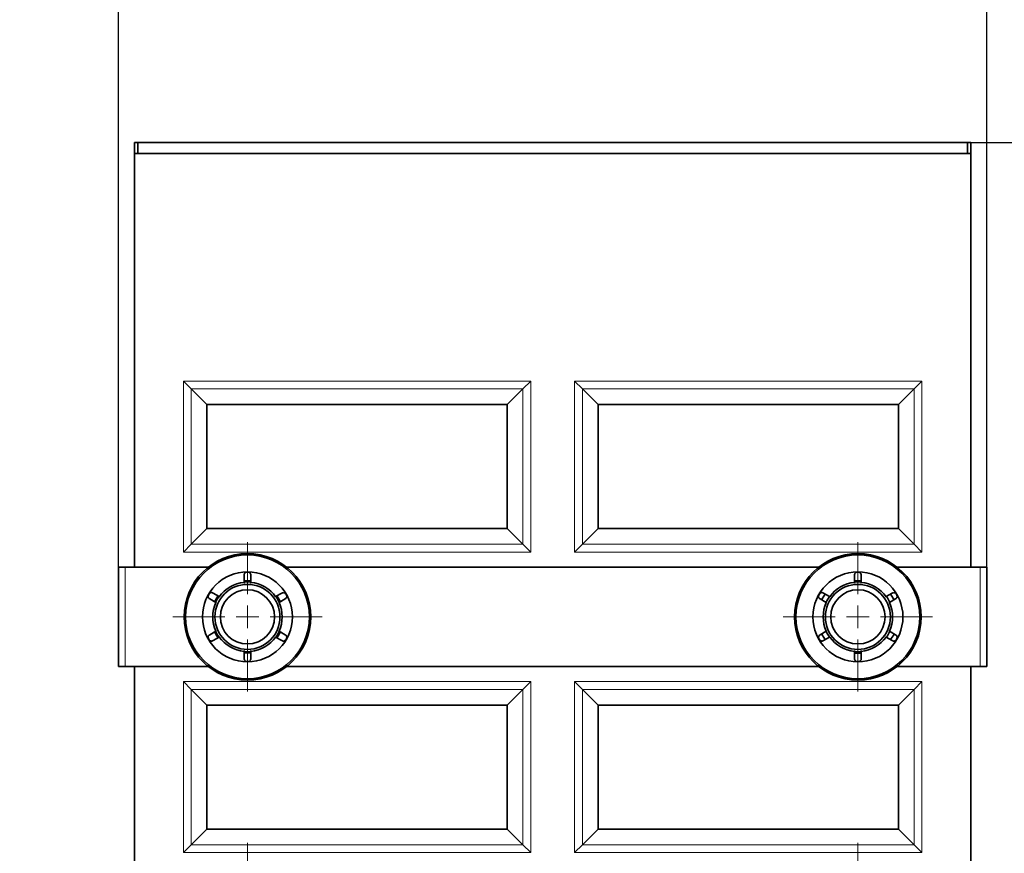
# Model space of a CAD drawing. Units: millimetres. Extents: x 122300 to 139652, y -11960 to 3990.
# Drawn here: x 131557 to 131775, y -9102 to -8918 of the extents above; entities that cross this region are included whole.
import ezdxf

# ---------------------------------------------------------------- set-up
doc = ezdxf.new("R2010")
doc.units = ezdxf.units.MM
doc.header["$LTSCALE"] = 2.5
doc.linetypes.add('SLD-Durchgehend', pattern=[0])
doc.linetypes.add('SLD-Punktstrich', pattern=[19.05, 15.24, -1.27, 1.27, -1.27])
doc.layers.get('Defpoints').update_dxf_attribs({"color": 10})
doc.layers.add('133385', color=7, linetype='Continuous')
doc.layers.add('TANGENT_EDGES', color=4, linetype='Continuous')
doc.layers.add('CENTER_LINE', color=1, linetype='Continuous', lineweight=25)
doc.layers.add('SICHTBAR', color=5, linetype='Continuous', lineweight=25)
doc.styles.get("Standard").update_dxf_attribs({"font": 'arial.ttf'})
doc.dimstyles.get("Standard").update_dxf_attribs({"dimscale": 10, "dimtxt": 3.5, "dimasz": 2.4, "dimexe": 1.8, "dimexo": 0, "dimgap": 1, "dimtad": 1, "dimdec": 0, "dimrnd": 0.01, "dimzin": 0, "dimdsep": 46, "dimtxsty": 'Standard', "dimcen": 3, "dimclrd": 256, "dimclre": 256, "dimclrt": 256, "dimadec": 0, "dimazin": 0, "dimtfac": 1, "dimtdec": 0, "dimtix": 1, "dimtmove": 0, "dimatfit": 0, "dimfxl": 1, "dimtolj": 1, "dimtzin": 0, "dimarcsym": 0})

# ---------------------------------------------------------------- blocks, each defined once
blk = doc.blocks.new('*D616')
at = {"layer": 'Defpoints', "color": 0, "transparency": 16777216}
for p in [(128417.5, 1070), (128232.3, 760.02), (128417.5, 751.57), (134430, -6505), (134522.17, -6505), (134614.67, -6790), (131767.03, -8944.85), (132000, -8944.85), (131767.03, -9287.75)]:
    blk.add_point(p, dxfattribs=at)
at = {"layer": 'SICHTBAR', "lineweight": -2, "transparency": 16777216}
for p, q in [((128232.3, 760.02), (128232.3, 1088)), ((128417.5, 751.57), (128417.5, 1088)), ((128182.3, 1070), (128132.3, 1070)), ((128232.3, 1070), (128417.5, 1070)), ((128467.5, 1070), (128517.5, 1070)), ((134522.17, -6505), (134412, -6505)), ((134430, -6740), (134430, -6555)), ((134614.67, -6790), (134412, -6790)), ((131767.03, -8944.85), (132018, -8944.85)), ((132000, -9237.75), (132000, -8994.85)), ((131767.03, -9287.75), (132018, -9287.75))]:
    blk.add_line(p, q, dxfattribs=at)
at = {"layer": 'SICHTBAR', "transparency": 16777216}
for points in [[(128182.3, 1078.33), (128182.3, 1061.67), (128232.3, 1070)], [(128467.5, 1078.33), (128467.5, 1061.67), (128417.5, 1070)], [(134421.67, -6555), (134438.33, -6555), (134430, -6505)], [(134421.67, -6740), (134438.33, -6740), (134430, -6790)], [(131991.67, -8994.85), (132008.33, -8994.85), (132000, -8944.85)], [(131991.67, -9237.75), (132008.33, -9237.75), (132000, -9287.75)]]:
    blk.add_solid(points, dxfattribs=at)
at = {"layer": 'SICHTBAR', "transparency": 16777216, "insert": (128324.9, 1130.74), "char_height": 70, "attachment_point": 5}
blk.add_mtext('\\A1;185', dxfattribs=at)
at = {"layer": 'SICHTBAR', "transparency": 16777216, "char_height": 70, "rotation": 90}
for s, insert, attachment_point in [('\\A1;285', (134369.26, -6647.5), 5), ('\\A1;(343)', (131883.23, -9116.3), 2)]:
    blk.add_mtext(s, dxfattribs=dict(at, insert=insert, attachment_point=attachment_point))
blk = doc.blocks.new('*D617')
at = {"layer": 'Defpoints', "color": 0, "transparency": 16777216}
for p in [(132236.78, 1070), (132236.78, 751.57), (132421.98, 751.57), (131582.78, -9287.75), (131767.78, -9287.75), (131582.78, -9510)]:
    blk.add_point(p, dxfattribs=at)
at = {"layer": 'SICHTBAR', "lineweight": -2, "transparency": 16777216}
for p, q in [((132236.78, 751.57), (132236.78, 1088)), ((132421.98, 751.57), (132421.98, 1088)), ((132186.78, 1070), (132136.78, 1070)), ((132421.98, 1070), (132236.78, 1070)), ((132471.98, 1070), (132521.98, 1070)), ((131582.78, -9287.75), (131582.78, -9528)), ((131767.78, -9287.75), (131767.78, -9528)), ((131717.78, -9510), (131632.78, -9510))]:
    blk.add_line(p, q, dxfattribs=at)
at = {"layer": 'SICHTBAR', "transparency": 16777216}
for points in [[(132186.78, 1078.33), (132186.78, 1061.67), (132236.78, 1070)], [(132471.98, 1078.33), (132471.98, 1061.67), (132421.98, 1070)], [(131632.78, -9501.67), (131632.78, -9518.33), (131582.78, -9510)], [(131717.78, -9501.67), (131717.78, -9518.33), (131767.78, -9510)]]:
    blk.add_solid(points, dxfattribs=at)
at = {"layer": 'SICHTBAR', "transparency": 16777216, "char_height": 70}
for s, insert, attachment_point in [('\\A1;185', (132329.38, 1130.74), 5), ('\\A1;(185)', (131675.28, -9393.23), 2)]:
    blk.add_mtext(s, dxfattribs=dict(at, insert=insert, attachment_point=attachment_point))
blk = doc.blocks.new('*D618')
at = {"layer": 'Defpoints', "color": 0, "transparency": 16777216}
for p in [(134246, 1070), (134246, 751.57), (134431.2, 751.57), (131579.26, -8800), (131579.26, -9038.8), (131771.31, -9038.8)]:
    blk.add_point(p, dxfattribs=at)
at = {"layer": 'SICHTBAR', "lineweight": -2, "transparency": 16777216}
for p, q in [((134246, 751.57), (134246, 1088)), ((134431.2, 751.57), (134431.2, 1088)), ((134196, 1070), (134146, 1070)), ((134431.2, 1070), (134246, 1070)), ((134481.2, 1070), (134531.2, 1070)), ((131579.26, -9038.8), (131579.26, -8782)), ((131771.31, -9038.8), (131771.31, -8782)), ((131721.31, -8800), (131629.26, -8800))]:
    blk.add_line(p, q, dxfattribs=at)
at = {"layer": 'SICHTBAR', "transparency": 16777216}
for points in [[(134196, 1078.33), (134196, 1061.67), (134246, 1070)], [(134481.2, 1078.33), (134481.2, 1061.67), (134431.2, 1070)], [(131629.26, -8791.67), (131629.26, -8808.33), (131579.26, -8800)], [(131721.31, -8791.67), (131721.31, -8808.33), (131771.31, -8800)]]:
    blk.add_solid(points, dxfattribs=at)
at = {"layer": 'SICHTBAR', "transparency": 16777216, "char_height": 70}
for s, insert, attachment_point in [('\\A1;185', (134338.6, 1130.74), 5), ('\\A1;192', (131675.28, -8703.52), 2)]:
    blk.add_mtext(s, dxfattribs=dict(at, insert=insert, attachment_point=attachment_point))
blk = doc.blocks.new('*D619')
at = {"layer": 'Defpoints', "color": 0, "transparency": 16777216}
for p in [(128232.5, -190), (128417.5, -466.31), (128232.5, -479.45), (132228.69, -8800), (132228.69, -9047.13), (132286.8, -9052.13)]:
    blk.add_point(p, dxfattribs=at)
at = {"layer": 'SICHTBAR', "lineweight": -2, "transparency": 16777216}
for p, q in [((128232.5, -479.45), (128232.5, -172)), ((128417.5, -466.31), (128417.5, -172)), ((128182.5, -190), (128132.5, -190)), ((128417.5, -190), (128232.5, -190)), ((128467.5, -190), (128517.5, -190)), ((132228.69, -9047.13), (132228.69, -8782)), ((132286.8, -9052.13), (132286.8, -8782)), ((132178.69, -8800), (132128.69, -8800)), ((132286.8, -8800), (132228.69, -8800)), ((132336.8, -8800), (132386.8, -8800))]:
    blk.add_line(p, q, dxfattribs=at)
at = {"layer": 'SICHTBAR', "transparency": 16777216}
for points in [[(128182.5, -181.67), (128182.5, -198.33), (128232.5, -190)], [(128467.5, -181.67), (128467.5, -198.33), (128417.5, -190)], [(132178.69, -8791.67), (132178.69, -8808.33), (132228.69, -8800)], [(132336.8, -8791.67), (132336.8, -8808.33), (132286.8, -8800)]]:
    blk.add_solid(points, dxfattribs=at)
at = {"layer": 'SICHTBAR', "transparency": 16777216, "char_height": 70}
for s, insert, attachment_point in [('\\A1;185', (128325, -129.26), 5), ('\\A1;58', (132257.74, -8703.52), 2)]:
    blk.add_mtext(s, dxfattribs=dict(at, insert=insert, attachment_point=attachment_point))
blk = doc.blocks.new('*D620')
at = {"layer": 'Defpoints', "color": 0, "transparency": 16777216}
for p in [(130262.52, -190), (130447.72, -483.71), (130262.52, -515), (132243.3, -9293.68), (132268.3, -9293.68), (132243.3, -9510)]:
    blk.add_point(p, dxfattribs=at)
at = {"layer": 'SICHTBAR', "lineweight": -2, "transparency": 16777216}
for p, q in [((130262.52, -515), (130262.52, -172)), ((130447.72, -483.71), (130447.72, -172)), ((130212.52, -190), (130162.52, -190)), ((130447.72, -190), (130262.52, -190)), ((130497.72, -190), (130547.72, -190)), ((132243.3, -9293.68), (132243.3, -9528)), ((132268.3, -9293.68), (132268.3, -9528)), ((132193.3, -9510), (132143.3, -9510)), ((132243.3, -9510), (132268.3, -9510)), ((132318.3, -9510), (132520.29, -9510))]:
    blk.add_line(p, q, dxfattribs=at)
at = {"layer": 'SICHTBAR', "transparency": 16777216}
for points in [[(130212.52, -181.67), (130212.52, -198.33), (130262.52, -190)], [(130497.72, -181.67), (130497.72, -198.33), (130447.72, -190)], [(132193.3, -9501.67), (132193.3, -9518.33), (132243.3, -9510)], [(132318.3, -9501.67), (132318.3, -9518.33), (132268.3, -9510)]]:
    blk.add_solid(points, dxfattribs=at)
at = {"layer": 'SICHTBAR', "transparency": 16777216, "char_height": 70}
for s, insert, attachment_point in [('\\A1;185', (130355.12, -129.26), 5), ('\\A1;25', (132444.29, -9413.52), 2)]:
    blk.add_mtext(s, dxfattribs=dict(at, insert=insert, attachment_point=attachment_point))
blk = doc.blocks.new('SW_CENTERMARKSYMBOL_1')
at = {"color": 0, "linetype": 'SLD-Durchgehend', "lineweight": 18}
for p, q in [((0, 5), (0, 16.5)), ((0, 0), (0, 2.5)), ((-5, 0), (-16.5, 0)), ((0, 0), (-2.5, 0)), ((0, 0), (0, -2.5)), ((0, 0), (2.5, 0)), ((5, 0), (16.5, 0)), ((0, -5), (0, -16.5))]:
    blk.add_line(p, q, dxfattribs=at)
blk = doc.blocks.new('SW_CENTERMARKSYMBOL_2')
at = {"color": 0, "linetype": 'SLD-Durchgehend', "lineweight": 18}
for p, q in [((0, 5), (0, 16.5)), ((0, 0), (0, 2.5)), ((-5, 0), (-16.5, 0)), ((0, 0), (-2.5, 0)), ((0, 0), (0, -2.5)), ((0, 0), (2.5, 0)), ((5, 0), (16.5, 0)), ((0, -5), (0, -16.5))]:
    blk.add_line(p, q, dxfattribs=at)
blk = doc.blocks.new('SW_CENTERMARKSYMBOL_3')
at = {"color": 0, "linetype": 'SLD-Durchgehend', "lineweight": 18}
for p, q in [((0, 5), (0, 16.5)), ((0, 0), (0, 2.5)), ((-5, 0), (-16.5, 0)), ((0, 0), (-2.5, 0)), ((0, 0), (0, -2.5)), ((0, 0), (2.5, 0)), ((5, 0), (16.5, 0)), ((0, -5), (0, -16.5))]:
    blk.add_line(p, q, dxfattribs=at)
blk = doc.blocks.new('1038210-M_K_FRONT VIEW')
at = {"layer": '133385', "color": 0, "linetype": 'SLD-Durchgehend', "lineweight": 35}
for p, q in [((337.92, 513.44), (338.67, 513.44)), ((337.92, 511.04), (337.92, 513.44)), ((338.67, 513.44), (338.67, 511.04)), ((522.17, 513.44), (338.67, 513.44)), ((522.17, 513.44), (522.92, 513.44)), ((522.17, 513.44), (522.17, 511.04)), ((522.92, 511.04), (522.92, 513.44)), ((337.92, 511.04), (522.92, 511.04)), ((337.92, 511.04), (337.92, 419.49)), ((522.92, 419.49), (522.92, 511.04)), ((348.76, 460.65), (350.49, 458.92)), ((425.57, 460.65), (423.84, 458.92)), ((435.26, 460.65), (436.99, 458.92)), ((512.07, 460.65), (510.34, 458.92)), ((353.96, 455.45), (350.49, 458.92)), ((420.37, 455.45), (423.84, 458.92)), ((440.46, 455.45), (436.99, 458.92)), ((506.87, 455.45), (510.34, 458.92)), ((420.37, 455.45), (353.96, 455.45)), ((353.96, 455.45), (353.96, 428.04)), ((420.37, 428.04), (420.37, 455.45)), ((440.46, 455.45), (440.46, 428.04)), ((506.87, 455.45), (440.46, 455.45)), ((506.87, 428.04), (506.87, 455.45)), ((353.96, 428.04), (350.49, 424.57)), ((353.96, 428.04), (420.37, 428.04)), ((420.37, 428.04), (423.84, 424.57)), ((440.46, 428.04), (436.99, 424.57)), ((440.46, 428.04), (506.87, 428.04)), ((506.87, 428.04), (510.34, 424.57)), ((350.49, 424.57), (348.76, 422.84)), ((423.84, 424.57), (425.57, 422.84)), ((436.99, 424.57), (435.26, 422.84)), ((510.34, 424.57), (512.07, 422.84)), ((334.39, 419.49), (334.39, 397.49)), ((335.89, 419.49), (334.39, 419.49)), ((354.25, 419.49), (335.89, 419.49)), ((489.25, 419.49), (371.58, 419.49)), ((524.94, 419.49), (506.58, 419.49)), ((526.44, 419.49), (524.94, 419.49)), ((526.44, 419.49), (526.44, 397.49)), ((362.17, 415.98), (362.17, 416.13)), ((363.67, 415.98), (363.67, 416.13)), ((498.67, 416.49), (497.17, 416.49)), ((497.17, 415.98), (497.17, 416.13)), ((498.67, 415.98), (498.67, 416.13)), ((355.32, 413.75), (356.68, 412.96)), ((369.15, 412.96), (370.51, 413.75)), ((490.32, 413.75), (491.68, 412.96)), ((504.15, 412.96), (505.51, 413.75)), ((354.57, 412.45), (355.93, 411.66)), ((355.93, 411.66), (356.06, 411.59)), ((356.68, 412.96), (356.81, 412.89)), ((369.02, 412.89), (369.15, 412.96)), ((369.77, 411.59), (369.9, 411.66)), ((369.9, 411.66), (371.26, 412.45)), ((489.57, 412.45), (490.93, 411.66)), ((490.93, 411.66), (491.06, 411.59)), ((491.68, 412.96), (491.81, 412.89)), ((504.02, 412.89), (504.15, 412.96)), ((504.77, 411.59), (504.9, 411.66)), ((504.9, 411.66), (506.26, 412.45)), ((354.57, 404.54), (355.93, 405.33)), ((355.93, 405.33), (356.06, 405.4)), ((369.77, 405.4), (369.9, 405.33)), ((369.9, 405.33), (371.26, 404.54)), ((489.57, 404.54), (490.93, 405.33)), ((490.93, 405.33), (491.06, 405.4)), ((504.77, 405.4), (504.9, 405.33)), ((504.9, 405.33), (506.26, 404.54)), ((355.32, 403.24), (356.68, 404.03)), ((356.68, 404.03), (356.81, 404.1)), ((369.02, 404.1), (369.15, 404.03)), ((369.15, 404.03), (370.51, 403.24)), ((490.32, 403.24), (491.68, 404.03)), ((491.68, 404.03), (491.81, 404.1)), ((504.02, 404.1), (504.15, 404.03)), ((504.15, 404.03), (505.51, 403.24)), ((362.17, 400.86), (362.17, 401.03)), ((363.67, 400.86), (363.67, 401.03)), ((497.17, 400.86), (497.17, 401.03)), ((498.67, 400.86), (498.67, 401.03)), ((497.17, 400.49), (498.67, 400.49)), ((335.89, 397.49), (334.39, 397.49)), ((354.25, 397.49), (335.89, 397.49)), ((337.92, 397.49), (337.92, 352.99)), ((489.25, 397.49), (371.58, 397.49)), ((524.94, 397.49), (506.58, 397.49)), ((522.92, 352.99), (522.92, 397.49)), ((526.44, 397.49), (524.94, 397.49)), ((348.76, 394.15), (350.49, 392.42)), ((425.57, 394.15), (423.84, 392.42)), ((435.26, 394.15), (436.99, 392.42)), ((512.07, 394.15), (510.34, 392.42)), ((353.96, 388.95), (350.49, 392.42)), ((420.37, 388.95), (423.84, 392.42)), ((440.46, 388.95), (436.99, 392.42)), ((506.87, 388.95), (510.34, 392.42)), ((353.96, 388.95), (353.96, 361.54)), ((420.37, 388.95), (353.96, 388.95)), ((420.37, 361.54), (420.37, 388.95)), ((506.87, 388.95), (440.46, 388.95)), ((440.46, 388.95), (440.46, 361.54)), ((506.87, 361.54), (506.87, 388.95)), ((353.96, 361.54), (350.49, 358.07)), ((353.96, 361.54), (420.37, 361.54)), ((420.37, 361.54), (423.84, 358.07)), ((440.46, 361.54), (436.99, 358.07)), ((440.46, 361.54), (506.87, 361.54)), ((506.87, 361.54), (510.34, 358.07)), ((350.49, 358.07), (348.76, 356.34)), ((423.84, 358.07), (425.57, 356.34)), ((436.99, 358.07), (435.26, 356.34)), ((510.34, 358.07), (512.07, 356.34))]:
    blk.add_line(p, q, dxfattribs=at)
at = {"layer": '133385', "color": 0, "linetype": 'SLD-Durchgehend', "lineweight": 35, "flags": 128}
for points in [[(363.67, 416.21), (363.28, 416.24), (362.15, 416.21)], [(498.67, 416.21), (498.28, 416.24), (497.18, 416.22)], [(356.4, 413.13), (356.11, 412.71), (355.64, 411.81)], [(356.61, 413.02), (356.02, 412.05), (355.85, 411.69)], [(369.94, 411.77), (369.44, 412.69), (369.22, 413.01)], [(370.19, 411.83), (369.72, 412.71), (369.43, 413.13)], [(490.71, 413.54), (490.53, 413.32), (489.87, 412.28)], [(491.61, 413.02), (491.02, 412.05), (490.88, 411.77)], [(504.98, 411.7), (504.44, 412.69), (504.23, 413)], [(505.97, 412.27), (505.3, 413.32), (505.12, 413.54)], [(355.64, 405.18), (356.11, 404.28), (356.4, 403.85)], [(355.85, 405.3), (356.02, 404.94), (356.66, 403.91)], [(369.27, 404.04), (369.44, 404.3), (369.98, 405.29)], [(369.43, 403.85), (369.72, 404.28), (370.19, 405.16)], [(490.89, 405.22), (491.02, 404.94), (491.61, 403.98)], [(504.22, 403.98), (504.44, 404.3), (504.98, 405.29)], [(489.86, 404.72), (490.53, 403.67), (490.71, 403.45)], [(505.12, 403.45), (505.3, 403.67), (505.91, 404.61)], [(362.15, 400.78), (363.28, 400.75), (363.66, 400.77)], [(497.15, 400.78), (498.28, 400.75), (498.68, 400.78)]]:
    blk.add_lwpolyline(points, dxfattribs=at)
at = {"layer": '133385', "color": 0, "linetype": 'SLD-Durchgehend', "lineweight": 35}
for centre, radius in [((362.92, 408.49), 14), ((497.92, 408.49), 14), ((362.92, 408.49), 13.7), ((497.92, 408.49), 13.7), ((362.92, 408.49), 9.96), ((497.92, 408.49), 9.96), ((362.92, 408.49), 7.19), ((362.92, 408.49), 6), ((497.92, 408.49), 7.19), ((497.92, 408.49), 6)]:
    blk.add_circle(centre, radius, dxfattribs=at)
for centre, radius, start, end in [((362.92, 408.49), 9.86, 87.8076, 92.1924), ((497.92, 408.49), 9.86, 87.8076, 92.1924), ((362.92, 408.49), 7.67, 95.61, 144.39), ((362.92, 408.49), 8, 84.6234, 95.4551), ((362.92, 408.49), 7.67, 35.61, 84.39), ((497.92, 408.49), 7.67, 95.61, 144.39), ((497.92, 408.49), 7.67, 35.61, 84.39), ((362.92, 408.49), 9.86, 147.8076, 152.1924), ((362.92, 408.49), 9.86, 27.8076, 32.1924), ((497.92, 408.49), 9.86, 147.8076, 152.1924), ((497.92, 408.49), 9.86, 27.8076, 32.1924), ((362.92, 408.49), 7.67, 155.61, 204.39), ((362.92, 408.49), 7.67, 335.61, 24.39), ((497.92, 408.49), 7.67, 155.61, 204.39), ((497.92, 408.49), 7.67, 335.61, 24.39), ((362.92, 408.49), 9.86, 207.8076, 212.1924), ((362.92, 408.49), 7.67, 215.61, 264.39), ((362.92, 408.49), 7.67, 275.61, 324.39), ((362.92, 408.49), 9.86, 327.8076, 332.1924), ((497.92, 408.49), 9.86, 207.8076, 212.1924), ((497.92, 408.49), 7.67, 215.61, 264.39), ((497.92, 408.49), 7.67, 275.61, 324.39), ((497.92, 408.49), 9.86, 327.8076, 332.1924), ((362.92, 408.49), 8, 264.5064, 275.4714), ((362.92, 408.49), 9.86, 267.8076, 272.1924), ((497.92, 408.49), 9.86, 267.8076, 272.1924)]:
    blk.add_arc(centre, radius, start, end, dxfattribs=at)
for points, knots in [([(362.54, 418.35), (362.47, 418.3), (362.33, 418.2), (362.19, 417.97), (362.18, 417.8), (362.17, 417.7)], [0, 0, 0, 0, 0.308457, 0.615649, 1, 1, 1, 1]), ([(363.67, 417.7), (363.65, 417.81), (363.63, 417.99), (363.48, 418.22), (363.35, 418.31), (363.29, 418.35)], [0, 0, 0, 0, 0.424869, 0.762283, 1, 1, 1, 1]), ([(497.54, 418.35), (497.47, 418.3), (497.33, 418.2), (497.19, 417.97), (497.18, 417.8), (497.17, 417.7)], [0, 0, 0, 0, 0.308457, 0.615649, 1, 1, 1, 1]), ([(498.67, 417.7), (498.65, 417.81), (498.63, 417.99), (498.48, 418.22), (498.35, 418.31), (498.29, 418.35)], [0, 0, 0, 0, 0.424869, 0.762283, 1, 1, 1, 1]), ([(362.17, 416.13), (362.17, 416.39), (362.17, 416.91), (362.17, 417.43), (362.17, 417.7)], [0, 0, 0, 0, 0.488458, 1, 1, 1, 1]), ([(363.67, 416.13), (363.67, 416.39), (363.67, 416.91), (363.67, 417.43), (363.67, 417.7)], [0, 0, 0, 0, 0.488458, 1, 1, 1, 1]), ([(497.17, 416.13), (497.17, 416.39), (497.17, 416.91), (497.17, 417.43), (497.17, 417.7)], [0, 0, 0, 0, 0.488458, 1, 1, 1, 1]), ([(498.67, 416.13), (498.67, 416.39), (498.67, 416.91), (498.67, 417.43), (498.67, 417.7)], [0, 0, 0, 0, 0.488458, 1, 1, 1, 1]), ([(355.32, 413.75), (355.22, 413.79), (355.05, 413.86), (354.78, 413.85), (354.63, 413.78), (354.57, 413.75)], [0, 0, 0, 0, 0.424827, 0.762248, 1, 1, 1, 1]), ([(371.26, 413.75), (371.18, 413.78), (371.02, 413.85), (370.76, 413.85), (370.6, 413.79), (370.51, 413.75)], [0, 0, 0, 0, 0.308459, 0.61565, 1, 1, 1, 1]), ([(490.32, 413.75), (490.22, 413.79), (490.05, 413.86), (489.78, 413.85), (489.63, 413.78), (489.57, 413.75)], [0, 0, 0, 0, 0.424827, 0.762248, 1, 1, 1, 1]), ([(506.26, 413.75), (506.18, 413.78), (506.02, 413.85), (505.76, 413.85), (505.6, 413.79), (505.51, 413.75)], [0, 0, 0, 0, 0.308459, 0.61565, 1, 1, 1, 1]), ([(354.19, 413.1), (354.2, 413.01), (354.22, 412.84), (354.35, 412.61), (354.49, 412.5), (354.57, 412.45)], [0, 0, 0, 0, 0.3085, 0.615698, 1, 1, 1, 1]), ([(371.26, 412.45), (371.35, 412.51), (371.5, 412.63), (371.62, 412.87), (371.63, 413.03), (371.64, 413.1)], [0, 0, 0, 0, 0.424827, 0.762249, 1, 1, 1, 1]), ([(489.19, 413.1), (489.2, 413.01), (489.22, 412.84), (489.35, 412.61), (489.49, 412.5), (489.57, 412.45)], [0, 0, 0, 0, 0.3085, 0.615698, 1, 1, 1, 1]), ([(506.26, 412.45), (506.35, 412.51), (506.5, 412.63), (506.62, 412.87), (506.63, 413.03), (506.64, 413.1)], [0, 0, 0, 0, 0.424827, 0.762249, 1, 1, 1, 1]), ([(354.57, 404.54), (354.48, 404.48), (354.33, 404.36), (354.21, 404.12), (354.2, 403.96), (354.19, 403.89)], [0, 0, 0, 0, 0.424827, 0.762249, 1, 1, 1, 1]), ([(354.57, 403.24), (354.65, 403.21), (354.81, 403.14), (355.07, 403.13), (355.23, 403.2), (355.32, 403.24)], [0, 0, 0, 0, 0.308459, 0.61565, 1, 1, 1, 1]), ([(370.51, 403.24), (370.61, 403.2), (370.78, 403.13), (371.05, 403.14), (371.2, 403.21), (371.26, 403.24)], [0, 0, 0, 0, 0.4248269, 0.7622485, 1, 1, 1, 1]), ([(371.64, 403.89), (371.63, 403.98), (371.61, 404.15), (371.48, 404.38), (371.34, 404.48), (371.26, 404.54)], [0, 0, 0, 0, 0.3085, 0.615698, 1, 1, 1, 1]), ([(489.57, 404.54), (489.48, 404.48), (489.33, 404.36), (489.21, 404.12), (489.2, 403.96), (489.19, 403.89)], [0, 0, 0, 0, 0.424827, 0.762249, 1, 1, 1, 1]), ([(489.57, 403.24), (489.65, 403.21), (489.81, 403.14), (490.07, 403.13), (490.23, 403.2), (490.32, 403.24)], [0, 0, 0, 0, 0.308459, 0.61565, 1, 1, 1, 1]), ([(505.51, 403.24), (505.61, 403.2), (505.78, 403.13), (506.05, 403.14), (506.2, 403.21), (506.26, 403.24)], [0, 0, 0, 0, 0.424827, 0.762248, 1, 1, 1, 1]), ([(506.64, 403.89), (506.63, 403.98), (506.61, 404.15), (506.48, 404.38), (506.34, 404.48), (506.26, 404.54)], [0, 0, 0, 0, 0.3085, 0.615698, 1, 1, 1, 1]), ([(362.17, 399.29), (362.17, 399.56), (362.17, 400.08), (362.17, 400.6), (362.17, 400.86)], [0, 0, 0, 0, 0.511542, 1, 1, 1, 1]), ([(363.67, 399.29), (363.67, 399.56), (363.67, 400.08), (363.67, 400.6), (363.67, 400.86)], [0, 0, 0, 0, 0.511542, 1, 1, 1, 1]), ([(497.17, 399.29), (497.17, 399.56), (497.17, 400.08), (497.17, 400.6), (497.17, 400.86)], [0, 0, 0, 0, 0.511542, 1, 1, 1, 1]), ([(498.67, 399.29), (498.67, 399.56), (498.67, 400.08), (498.67, 400.6), (498.67, 400.86)], [0, 0, 0, 0, 0.511542, 1, 1, 1, 1]), ([(362.17, 399.29), (362.18, 399.18), (362.2, 398.99), (362.35, 398.77), (362.48, 398.68), (362.54, 398.64)], [0, 0, 0, 0, 0.424869, 0.762283, 1, 1, 1, 1]), ([(363.29, 398.64), (363.36, 398.69), (363.5, 398.79), (363.64, 399.02), (363.65, 399.19), (363.67, 399.29)], [0, 0, 0, 0, 0.308457, 0.615649, 1, 1, 1, 1]), ([(497.17, 399.29), (497.18, 399.18), (497.2, 398.99), (497.35, 398.77), (497.48, 398.68), (497.54, 398.64)], [0, 0, 0, 0, 0.424869, 0.762283, 1, 1, 1, 1]), ([(498.29, 398.64), (498.36, 398.69), (498.5, 398.79), (498.64, 399.02), (498.65, 399.19), (498.67, 399.29)], [0, 0, 0, 0, 0.308457, 0.615649, 1, 1, 1, 1])]:
    blk.add_open_spline(points, degree=3, knots=knots, dxfattribs=at)
at = {"layer": 'TANGENT_EDGES', "color": 0, "linetype": 'SLD-Durchgehend', "lineweight": 18}
for p, q in [((348.76, 422.84), (348.76, 460.65)), ((348.76, 460.65), (425.57, 460.65)), ((425.57, 460.65), (425.57, 422.84)), ((435.26, 422.84), (435.26, 460.65)), ((435.26, 460.65), (512.07, 460.65)), ((512.07, 460.65), (512.07, 422.84)), ((350.49, 458.92), (350.49, 424.57)), ((423.84, 458.92), (350.49, 458.92)), ((423.84, 424.57), (423.84, 458.92)), ((436.99, 458.92), (436.99, 424.57)), ((510.34, 458.92), (436.99, 458.92)), ((510.34, 424.57), (510.34, 458.92)), ((425.57, 422.84), (348.76, 422.84)), ((350.49, 424.57), (423.84, 424.57)), ((512.07, 422.84), (435.26, 422.84)), ((436.99, 424.57), (510.34, 424.57)), ((335.89, 419.49), (335.89, 397.49)), ((524.94, 419.49), (524.94, 397.49)), ((348.76, 394.15), (425.57, 394.15)), ((348.76, 356.34), (348.76, 394.15)), ((425.57, 394.15), (425.57, 356.34)), ((435.26, 356.34), (435.26, 394.15)), ((435.26, 394.15), (512.07, 394.15)), ((512.07, 394.15), (512.07, 356.34)), ((423.84, 392.42), (350.49, 392.42)), ((350.49, 392.42), (350.49, 358.07)), ((423.84, 358.07), (423.84, 392.42)), ((436.99, 392.42), (436.99, 358.07)), ((510.34, 392.42), (436.99, 392.42)), ((510.34, 358.07), (510.34, 392.42)), ((350.49, 358.07), (423.84, 358.07)), ((436.99, 358.07), (510.34, 358.07)), ((425.57, 356.34), (348.76, 356.34)), ((512.07, 356.34), (435.26, 356.34))]:
    blk.add_line(p, q, dxfattribs=at)

msp = doc.modelspace()

# ---------------------------------------------------------------- block references
at = {"layer": '133385'}
msp.add_blockref('1038210-M_K_FRONT VIEW', (131244.87, -9458.29), dxfattribs=at)
at = {"layer": 'CENTER_LINE', "linetype": 'SLD-Punktstrich', "lineweight": 18}
for name, p in [('SW_CENTERMARKSYMBOL_1', (131607.78, -9049.8)), ('SW_CENTERMARKSYMBOL_1', (131742.78, -9049.8)), ('SW_CENTERMARKSYMBOL_2', (131607.78, -9116.3)), ('SW_CENTERMARKSYMBOL_3', (131742.78, -9116.3))]:
    msp.add_blockref(name, p, dxfattribs=at)

# ---------------------------------------------------------------- dimensions: what is measured, and where the dimension line sits
at = {"layer": 'SICHTBAR'}
for base, p1, p2, picture, middle in [((128417.5, 1070), (128232.3, 760.02), (128417.5, 751.57), '*D616', (128324.9, 1130.74)), ((132236.78, 1070), (132421.98, 751.57), (132236.78, 751.57), '*D617', (132329.38, 1130.74)), ((134246, 1070), (134431.2, 751.57), (134246, 751.57), '*D618', (134338.6, 1130.74)), ((128232.5, -190), (128417.5, -466.31), (128232.5, -479.45), '*D619', (128325, -129.26)), ((130262.52, -190), (130447.72, -483.71), (130262.52, -515), '*D620', (130355.12, -129.26))]:
    dim = msp.add_linear_dim(base=base, p1=p1, p2=p2, dimstyle='Standard', override={"dimtxt": 7, "dimasz": 5, "dimgap": 2.5}, dxfattribs=at)
    dim.commit()
    dim.dimension.update_dxf_attribs({"geometry": picture, "text_midpoint": middle})
dim = msp.add_linear_dim(base=(134430, -6505), p1=(134614.67, -6790), p2=(134522.17, -6505), angle=90, dimstyle='Standard', override={"dimtxt": 7, "dimasz": 5, "dimgap": 2.5}, dxfattribs=at)
dim.commit()
dim.dimension.update_dxf_attribs({"geometry": '*D616', "text_midpoint": (134369.26, -6647.5)})
dim = msp.add_linear_dim(base=(132000, -8944.85), p1=(131767.03, -9287.75), p2=(131767.03, -8944.85), angle=90, text='(<>)', dimstyle='Standard', override={"dimtxt": 7, "dimasz": 5, "dimgap": 2.5}, dxfattribs=at)
dim.commit()
dim.dimension.update_dxf_attribs({"geometry": '*D616', "text_midpoint": (132000, -9116.3), "dimtype": 160})
dim = msp.add_linear_dim(base=(131582.78, -9510), p1=(131767.78, -9287.75), p2=(131582.78, -9287.75), text='(<>)', dimstyle='Standard', override={"dimtxt": 7, "dimasz": 5, "dimgap": 2.5}, dxfattribs=at)
dim.commit()
dim.dimension.update_dxf_attribs({"geometry": '*D617', "text_midpoint": (131675.28, -9510), "dimtype": 160})
for base, p1, p2, picture, middle in [((131579.26, -8800), (131771.31, -9038.8), (131579.26, -9038.8), '*D618', (131675.28, -8800)), ((132228.69, -8800), (132286.8, -9052.13), (132228.69, -9047.13), '*D619', (132257.74, -8800)), ((132243.3, -9510), (132268.3, -9293.68), (132243.3, -9293.68), '*D620', (132444.29, -9510))]:
    dim = msp.add_linear_dim(base=base, p1=p1, p2=p2, dimstyle='Standard', override={"dimtxt": 7, "dimasz": 5, "dimgap": 2.5}, dxfattribs=at)
    dim.commit()
    dim.dimension.update_dxf_attribs({"geometry": picture, "text_midpoint": middle, "dimtype": 160})

doc.saveas('drawing.dxf')
